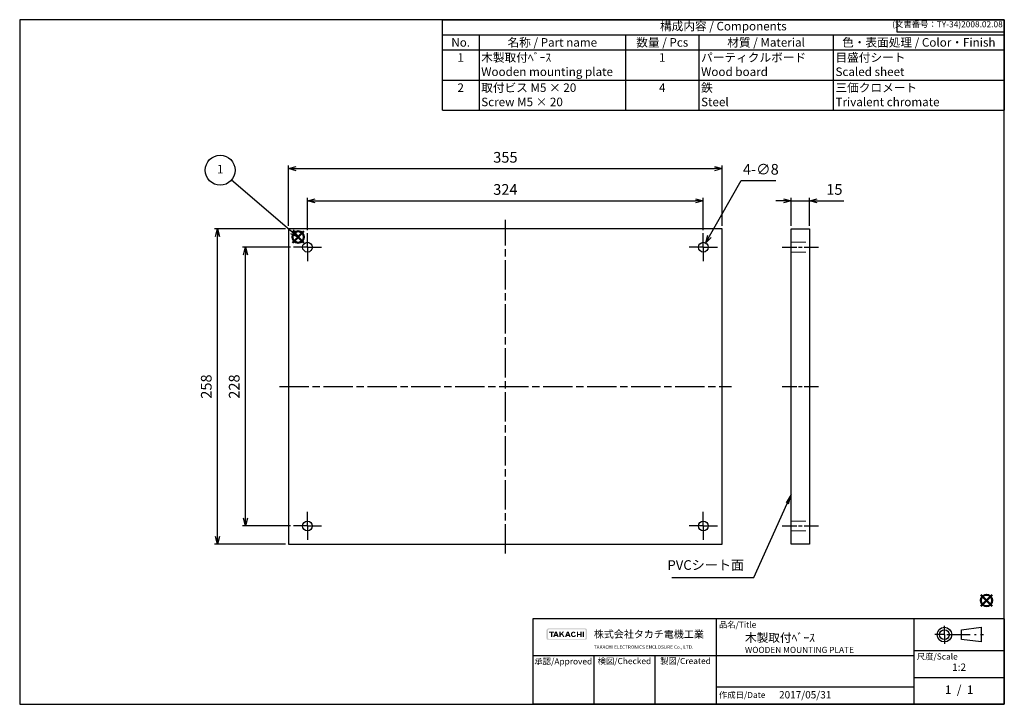
# Model space of a CAD drawing. Units: millimetres. Extents: x 21 to 827, y 110 to 670.
import ezdxf
from ezdxf.enums import TextEntityAlignment as Align

# ---------------------------------------------------------------- set-up
doc = ezdxf.new("R2010")
doc.units = ezdxf.units.MM
doc.header["$LTSCALE"] = 2
for name, pattern in [('AM_ISO02W050', [7.5, 6, -1.5]), ('AM_ISO08W050', [18, 12, -1.5, 3, -1.5]), ('AM_ISO08W050x2', [9, 6, -0.75, 1.5, -0.75]), ('gen7a', [6.875, 4.75, -0.875, 0.375, -0.875])]:
    doc.linetypes.add(name, pattern=pattern)
doc.layers.add('7A', color=4, linetype='gen7a')
doc.layers.add('RAHM2', color=1, linetype='Continuous')
doc.layers.add('AM_12', color=7, linetype='Continuous', lineweight=50, plot=False)
for name, color, linetype, lineweight in [('AM_5', 3, 'Continuous', 25), ('AM_7', 4, 'AM_ISO08W050', 25), ('AM_8', 1, 'Continuous', 25), ('取付ﾍﾞｰｽ', 7, 'Continuous', 25), ('取付ﾍﾞｰｽ0', 7, 'AM_ISO02W050', 13)]:
    doc.layers.add(name, color=color, linetype=linetype, lineweight=lineweight)
doc.styles.add('ACISOTS', font='isocp.shx', dxfattribs={"height": 1, "bigfont": 'extfont.shx'})
doc.styles.get("Standard").update_dxf_attribs({"font": 'ISOCP.SHX', "bigfont": 'EXTFONT.SHX'})
doc.dimstyles.new('AM_ISO$0', dxfattribs={"dimtxt": 3.5, "dimasz": 2.5, "dimexe": 1, "dimexo": 1, "dimgap": 1.5, "dimtad": 1, "dimdsep": 46, "dimtxsty": 'STANDARD', "dimblk": 'OPEN30', "dimcen": 0, "dimclrd": 3, "dimclre": 3, "dimclrt": 2, "dimadec": 0, "dimazin": 2, "dimtp": 0.1, "dimtm": 0.1, "dimtfac": 0.71, "dimtmove": 0, "dimatfit": 3, "dimldrblk": 'OPEN30', "dimfxl": 1, "dimlwd": -1, "dimlwe": -1, "dimarcsym": 0})
doc.dimstyles.new('AM_ISO$3', dxfattribs={"dimtxt": 3.5, "dimasz": 2.5, "dimexe": 1, "dimexo": 1, "dimgap": 1.5, "dimtad": 1, "dimtoh": 1, "dimdsep": 46, "dimtxsty": 'STANDARD', "dimblk": 'OPEN30', "dimcen": 0, "dimclrd": 3, "dimclre": 3, "dimclrt": 2, "dimadec": 0, "dimazin": 2, "dimtp": 0.1, "dimtm": 0.1, "dimtfac": 0.71, "dimtofl": 0, "dimtmove": 0, "dimatfit": 0, "dimldrblk": 'OPEN30', "dimfxl": 1, "dimlwd": -1, "dimlwe": -1, "dimarcsym": 0})

# ---------------------------------------------------------------- blocks, each defined once
blk = doc.blocks.new('_Open30')
at = {"color": 0, "linetype": 'ByBlock', "lineweight": -2}
for p, q in [((-1, 0.26794919), (0, 0)), ((0, 0), (-1, -0.26794919)), ((0, 0), (-1, 0))]:
    blk.add_line(p, q, dxfattribs=at)
blk = doc.blocks.new('*D11')
at = {"layer": 'AM_5', "color": 3}
for p, q in [((238.2533430012334, 499.3139236706783), (180.1641278743137, 499.3139236706783)), ((182.6641278743137, 247.5639236706782), (182.6641278743137, 493.0639236706783)), ((238.2533430012332, 241.3139236706781), (180.1641278743136, 241.3139236706782))]:
    blk.add_line(p, q, dxfattribs=at)
at = {"layer": 'Defpoints', "color": 0}
for p in [(182.6641278743137, 499.3139236706783), (240.7533430012334, 499.3139236706783), (240.7533430012332, 241.3139236706781)]:
    blk.add_point(p, dxfattribs=at)
at = {"layer": 'AM_5', "color": 3, "xscale": 6.25, "yscale": 6.25, "zscale": 6.25}
for p, rotation in [((182.6641278743137, 499.3139236706783), 90), ((182.6641278743137, 241.3139236706782), 270)]:
    blk.add_blockref('_Open30', p, dxfattribs=dict(at, rotation=rotation))
at = {"layer": 'AM_5', "color": 2, "insert": (174.5382666538412, 370.3139236706784), "char_height": 8.75, "attachment_point": 5, "rotation": 90}
blk.add_mtext('258', dxfattribs=at)
blk = doc.blocks.new('*D12')
at = {"layer": 'AM_5', "color": 3}
for p, q in [((242.2533430012332, 484.3139236706782), (203.0148232687707, 484.3139236706782)), ((205.5148232687707, 262.5639236706781), (205.5148232687708, 478.0639236706782)), ((242.2533430012329, 256.3139236706781), (203.0148232687707, 256.3139236706781))]:
    blk.add_line(p, q, dxfattribs=at)
at = {"layer": 'Defpoints', "color": 0}
for p in [(205.5148232687708, 484.3139236706782), (244.7533430012331, 484.3139236706782), (244.7533430012329, 256.3139236706781)]:
    blk.add_point(p, dxfattribs=at)
at = {"layer": 'AM_5', "color": 3, "xscale": 6.25, "yscale": 6.25, "zscale": 6.25}
for p, rotation in [((205.5148232687708, 484.3139236706782), 90), ((205.5148232687707, 256.3139236706781), 270)]:
    blk.add_blockref('_Open30', p, dxfattribs=dict(at, rotation=rotation))
at = {"layer": 'AM_5', "color": 2, "insert": (197.3889620482982, 370.3139236706783), "char_height": 8.75, "attachment_point": 5, "rotation": 90}
blk.add_mtext('228', dxfattribs=at)
blk = doc.blocks.new('*D13')
at = {"layer": 'AM_5', "color": 3}
for p, q in [((585.3375005588288, 493.2141395068057), (611.3601504074417, 538.7688253435958)), ((611.3601504074417, 538.7688253435958), (639.6101504074417, 538.7688253435958))]:
    blk.add_line(p, q, dxfattribs=at)
at = {"layer": 'Defpoints', "color": 0}
for p in [(582.2374044871297, 487.7871786311188), (578.2692815153547, 480.8406687102393)]:
    blk.add_point(p, dxfattribs=at)
at = {"layer": 'AM_5', "color": 3, "xscale": 6.25, "yscale": 6.25, "zscale": 6.25, "rotation": 240.2632726092812}
blk.add_blockref('_Open30', (582.2374044871297, 487.7871786311188), dxfattribs=at)
at = {"layer": 'AM_5', "color": 2, "insert": (627.3601504074414, 546.8938253435958), "char_height": 8.75, "attachment_point": 5}
blk.add_mtext('4-∅8', dxfattribs=at)
blk = doc.blocks.new('*D14')
at = {"layer": 'AM_5', "color": 3}
for p, q in [((240.7533430012334, 501.8139236706783), (240.7533430012334, 551.0703863655883)), ((247.0033430012334, 548.5703863655883), (589.5033430012332, 548.5703863655883)), ((595.7533430012332, 501.813923670678), (595.7533430012332, 551.0703863655883))]:
    blk.add_line(p, q, dxfattribs=at)
at = {"layer": 'Defpoints', "color": 0}
for p in [(595.7533430012332, 548.5703863655883), (240.7533430012334, 499.3139236706783), (595.7533430012332, 499.3139236706779)]:
    blk.add_point(p, dxfattribs=at)
at = {"layer": 'AM_5', "color": 3, "xscale": 6.25, "yscale": 6.25, "zscale": 6.25, "rotation": 180}
blk.add_blockref('_Open30', (240.7533430012334, 548.5703863655883), dxfattribs=at)
at = {"layer": 'AM_5', "color": 3, "xscale": 6.25, "yscale": 6.25, "zscale": 6.25}
blk.add_blockref('_Open30', (595.7533430012332, 548.5703863655883), dxfattribs=at)
at = {"layer": 'AM_5', "color": 2, "insert": (418.2533430012333, 556.6953863655883), "char_height": 8.75, "attachment_point": 5}
blk.add_mtext('355', dxfattribs=at)
blk = doc.blocks.new('*D15')
at = {"layer": 'AM_5', "color": 3}
for p, q in [((256.2533430012331, 498.3139236706783), (256.2533430012331, 524.7843807398208)), ((580.2533430012425, 498.3139236706779), (580.2533430012425, 524.7843807398208)), ((262.5033430012331, 522.2843807398207), (574.0033430012425, 522.2843807398207))]:
    blk.add_line(p, q, dxfattribs=at)
at = {"layer": 'Defpoints', "color": 0}
for p in [(580.2533430012425, 522.2843807398207), (256.2533430012331, 495.8139236706783), (580.2533430012425, 495.8139236706779)]:
    blk.add_point(p, dxfattribs=at)
at = {"layer": 'AM_5', "color": 3, "xscale": 6.25, "yscale": 6.25, "zscale": 6.25, "rotation": 180}
blk.add_blockref('_Open30', (256.2533430012331, 522.2843807398207), dxfattribs=at)
at = {"layer": 'AM_5', "color": 3, "xscale": 6.25, "yscale": 6.25, "zscale": 6.25}
blk.add_blockref('_Open30', (580.2533430012425, 522.2843807398207), dxfattribs=at)
at = {"layer": 'AM_5', "color": 2, "insert": (418.2533430012377, 530.4102419602932), "char_height": 8.75, "attachment_point": 5}
blk.add_mtext('324', dxfattribs=at)
blk = doc.blocks.new('*D16')
at = {"layer": 'AM_5', "color": 3}
for p, q in [((652.1935805277433, 501.8139236706781), (652.1935805277433, 524.7843807398208)), ((667.1935805277432, 501.8139236706781), (667.1935805277432, 524.7843807398208)), ((645.9435805277433, 522.2843807398207), (639.6935805277433, 522.2843807398207)), ((652.1935805277433, 522.2843807398207), (667.1935805277432, 522.2843807398207)), ((673.4435805277432, 522.2843807398207), (695.4310173948197, 522.2843807398207))]:
    blk.add_line(p, q, dxfattribs=at)
at = {"layer": 'Defpoints', "color": 0}
for p in [(667.1935805277432, 522.2843807398207), (652.1935805277433, 499.3139236706782), (667.1935805277432, 499.3139236706782)]:
    blk.add_point(p, dxfattribs=at)
at = {"layer": 'AM_5', "color": 3, "xscale": 6.25, "yscale": 6.25, "zscale": 6.25}
blk.add_blockref('_Open30', (652.1935805277433, 522.2843807398207), dxfattribs=at)
at = {"layer": 'AM_5', "color": 3, "xscale": 6.25, "yscale": 6.25, "zscale": 6.25, "rotation": 180}
blk.add_blockref('_Open30', (667.1935805277432, 522.2843807398207), dxfattribs=at)
at = {"layer": 'AM_5', "color": 2, "insert": (687.5622989612814, 530.4093807398207), "char_height": 8.75, "attachment_point": 5}
blk.add_mtext('15', dxfattribs=at)
blk = doc.blocks.new('*S22')
at = {"layer": 'AM_12', "color": 4}
for p, q in [((243.9520440954387, 487.9725706279501), (253.285377428772, 497.3059039612834)), ((243.9520440954387, 497.3059039612834), (253.285377428772, 487.9725706279501))]:
    blk.add_line(p, q, dxfattribs=at)
blk.add_circle((248.6187107621053, 492.6392372946168), 4.666666666666657, dxfattribs=at)
blk = doc.blocks.new('*S23')
at = {"layer": 'AM_12', "color": 4}
for p, q in [((807.4850351942275, 190.7086823452236), (816.8183685275609, 200.0420156785569)), ((807.4850351942275, 200.0420156785569), (816.8183685275609, 190.7086823452236))]:
    blk.add_line(p, q, dxfattribs=at)
blk.add_circle((812.1517018608941, 195.3753490118903), 4.666666666666628, dxfattribs=at)
blk = doc.blocks.new('TK-A3')
for p, q in [((359, 280), (359, 275)), ((359, 275), (403, 275))]:
    blk.add_line(p, q)
blk.add_lwpolyline([(0, 0), (403, 0), (403, 280), (0, 280.0000000000001)], close=True)
at = {"insert": (402.3592953827349, 276.108542987227), "char_height": 2.5, "width": 43.07840397728298, "attachment_point": 9}
blk.add_mtext('(文書番号：TY-34)2008.02.08', dxfattribs=at)
blk = doc.blocks.new('A$C0FAF06CF')
at = {"layer": 'AM_8'}
h = blk.add_hatch(color=1, dxfattribs=at)
edge = h.paths.add_edge_path()
edge.add_line((-8.013599999999968, -2.41150000000041), (8.013600000000068, -2.411500000000414))
edge.add_arc((8.013600000000054, -1.773380000000512), 0.6381199999999012, 270, 360)
edge.add_line((8.651719999999955, -1.773380000000512), (8.651719999999967, 1.773379999999486))
edge.add_arc((8.013600000000025, 1.773379999999429), 0.638119999999958, 5.1039e-12, 90.00000000000126)
edge.add_line((8.013599999999997, 2.41149999999939), (-8.013599999999997, 2.411499999999387))
edge.add_arc((-8.013600000000025, 1.773379999999436), 0.638119999999951, 89.99999999999682, 179.9999999999955)
edge.add_line((-8.651719999999983, 1.773379999999486), (-8.651719999999983, -1.773380000000505))
edge.add_arc((-8.013600000000025, -1.773380000000457), 0.638119999999951, 180.0000000000043, 270.0000000000045)
edge = h.paths.add_edge_path(flags=16)
edge.add_line((-7.47193999999996, 2.092439999999486), (7.471940000000017, 2.092439999999479))
edge.add_arc((7.471940000000046, 1.550779999999479), 0.5416600000000003, 7.958078640513122e-13, 90.00000000000148, ccw=False)
edge.add_line((8.013600000000025, 1.550779999999486), (8.013600000000025, -1.550780000000505))
edge.add_arc((7.471940000000017, -1.550780000000502), 0.5416600000000074, 270, 359.99999999999966, ccw=False)
edge.add_line((7.471940000000017, -2.092440000000506), (-7.47193999999996, -2.092440000000513))
edge.add_arc((-7.47193999999996, -1.550780000000505), 0.5416600000000074, 180, 270, ccw=False)
edge.add_line((-8.013599999999968, -1.550780000000505), (-8.013599999999968, 1.550779999999486))
edge.add_arc((-7.47193999999996, 1.550779999999486), 0.5416600000000003, 90, 180, ccw=False)
for points in [[(-5.453699999999969, 0.5935999999994924), (-5.453699999999969, 1.038799999999492), (-7.531299999999987, 1.038799999999492), (-7.531299999999987, 0.5935999999994924), (-6.759619999999983, 0.5935999999994924), (-6.759619999999983, -1.224300000000516), (-6.225379999999972, -1.224300000000516), (-6.225379999999972, 0.5935999999994924)], [(-3.146079999999983, 1.038799999999492), (-3.146079999999983, -1.224300000000516), (-2.671199999999942, -1.224300000000516), (-2.671199999999942, -0.6184186206901412), (-2.193432261217481, -0.1027759420753025), (-1.520149446800417, -1.224300000000516), (-0.9571799999999939, -1.224300000000516), (-1.851807874889658, 0.2659306476478651), (-1.135707252964408, 1.038799999999492), (-1.788279380580377, 1.038799999999492), (-2.671199999999942, 0.085886028951558), (-2.671199999999942, 1.038799999999492)], [(4.304715008555604, 1.038799999999492), (4.304715008555604, -1.224300000000516), (4.775885008555576, -1.224300000000516), (4.775885008555576, -0.315350000000512), (5.829525008555606, -0.315350000000512), (5.829525008555606, -1.224300000000516), (6.300695008555578, -1.224300000000516), (6.300695008555578, 1.038799999999492), (5.829525008555606, 1.038799999999492), (5.829525008555606, 0.1298499999994878), (4.775885008555576, 0.1298499999994878), (4.775885008555576, 1.038799999999492)], [(7.280135008555589, -1.224300000000516), (7.280135008555589, 1.038799999999492), (6.805255008555604, 1.038799999999492), (6.805255008555604, -1.224300000000516)]]:
    blk.add_hatch(color=1, dxfattribs=at).paths.add_polyline_path(points)
h = blk.add_hatch(color=1, dxfattribs=at)
h.paths.add_polyline_path([(-5.264049114754044, -1.224300000000516), (-5.084217508196672, -0.734580000000511), (-4.161102491803262, -0.734580000000511), (-3.981270885245876, -1.224300000000516), (-3.420619999999971, -1.224300000000516), (-4.251659999999958, 1.038799999999492), (-4.993659999999977, 1.038799999999492), (-5.82469999999995, -1.224300000000516)])
h.paths.add_polyline_path([(-4.332759934426206, -0.2671200000005083), (-4.912560065573728, -0.2671200000005083), (-4.622659999999967, 0.5223399999994971)], flags=16)
h = blk.add_hatch(color=1, dxfattribs=at)
h.paths.add_polyline_path([(-0.1961891147540484, -1.224300000000516), (-0.0163575081966769, -0.734580000000511), (0.9067575081967476, -0.734580000000511), (1.086589114754119, -1.224300000000516), (1.64724000000001, -1.224300000000516), (0.8162000000000375, 1.038799999999492), (0.0742000000000189, 1.038799999999492), (-0.7568399999999543, -1.224300000000516)])
h.paths.add_polyline_path([(0.7351000655737892, -0.2671200000005083), (0.1552999344262673, -0.2671200000005083), (0.4452000000000283, 0.5223399999994971)], flags=16)
h = blk.add_hatch(color=1, dxfattribs=at)
edge = h.paths.add_edge_path()
edge.add_ellipse((2.878960000000006, -0.0927500000005264), major_axis=(0, 0.7271600000000495), ratio=0.8673469387754511, start_angle=308.5505407908052, end_angle=246.5820184016549)
edge.add_line((3.469375036740871, -0.3484654247793539), (3.94113500855559, -0.5527900000005097))
edge.add_arc((2.878960000000006, -0.0927500000005122), 1.157520000000026, 38.550540790803325, 336.58201840165333, ccw=False)
edge.add_line((3.784208621486186, 0.6286219454599618), (3.397792961318373, 0.3206961337928842))
blk = doc.blocks.new('TK-仕様書(和英併記)NEW')
for p, q in [((0, 35), (-193, 35)), ((-193, 35), (-193, 0)), ((-118, 35), (-118, 0)), ((-37, 35), (-37, 0)), ((0, 35), (0, 0)), ((-17.5, 30.5), (-9.5, 31.5)), ((-17.5, 26.5), (-17.5, 30.5)), ((-9.5, 31.5), (-9.5, 25.5)), ((-9.5, 25.5), (-17.5, 26.5)), ((-37, 22), (0, 22)), ((-193, 19.99999999999993), (-37, 19.99999999999993)), ((-168.0000000000001, 19.99999999999993), (-168, 0)), ((-143.0000000000001, 19.99999999999993), (-143, 0)), ((-37, 11), (0, 11)), ((-37.00000000000012, 7), (-118, 7)), ((0, 0), (-193, 0))]:
    blk.add_line(p, q)
for radius in [3, 2]:
    blk.add_circle((-24.5, 28.5), radius)
at = {"layer": '7A'}
for p, q in [((-24.5, 28.5), (-28.5, 28.5)), ((-24.5, 28.5), (-24.5, 32.07478664473149)), ((-24.5, 28.5), (-24.5, 24.78991724228479)), ((-23.5, 28.5), (-8.5, 28.5))]:
    blk.add_line(p, q, dxfattribs=at)
at = {"xscale": 0.9599999999999999, "yscale": 0.9599999999999999, "zscale": 0.9599999999999999}
blk.add_blockref('A$C0FAF06CF', (-179.073778946163, 28.68781725888325), dxfattribs=at)
at = {"attachment_point": 4}
for s, insert, char_height, width in [('{\\fMS Gothic|b0|i0|c128|p49;株式会社タカチ電機工業}', (-167.9945135240808, 28.68781725888325), 3, 42.88159814155517), ('{\\fArial|b0|i0|c128|p34;TAKACHI ELECTRONICS ENCLOSURE Co., LTD.}', (-167.9945135240808, 23.41115279672572), 1.399999999999999, 44.44830780058135)]:
    blk.add_mtext(s, dxfattribs=dict(at, insert=insert, char_height=char_height, width=width))
for tag, height, p in [('品名', 3.5, (-106.1561493930892, 27.24999999999994)), ('TITLE', 2.5, (-106.1561493930892, 22.24999999999994)), ('型番', 3.5, (-106.1391682485609, 11.75))]:
    blk.add_attdef(tag, text='', height=height).set_placement(p, align=Align.MIDDLE_LEFT)
for tag, height, p in [('GEN-TITLE-SCA', 3, (-18.5, 14.79266317345349)), ('承認', 3.5, (-180.7195176573868, 7.729076668239944)), ('検図', 3.5, (-155.5000000000001, 7.72907666823994)), ('製図', 3.5, (-130.5000000000001, 7.72907666823994)), ('総ページ数', 3.5, (-14, 5.5)), ('GEN-TITLE-DAT', 3, (-81.5, 3.5)), ('ページNO.', 3.5, (-23, 5.5))]:
    blk.add_attdef(tag, text='', height=height).set_placement(p, align=Align.MIDDLE)
at = {"layer": 'RAHM2', "char_height": 2.5}
for s, insert, width, attachment_point in [('品名/Title', (-116.8002551371314, 33.80103540727967), 90, 1), ('尺度/Scale', (-35.80025513713144, 20.80103540727967), 20, 1), ('承認/Approved', (-180.5000000000001, 18.8010354072796), 22.21535073038012, 2), ('検図/Checked', (-155.5, 18.92584712714763), 19.85268515870859, 2), ('製図/Created', (-130.5, 18.95800561859732), 19.44564691649168, 2), ('作成日/Date', (-116.8002551371314, 3.5), 17.84866863742184, 4)]:
    blk.add_mtext(s, dxfattribs=dict(at, insert=insert, width=width, attachment_point=attachment_point))
at = {"layer": 'RAHM2', "color": 0, "insert": (-18.5, 5.5), "char_height": 3.5, "width": 4.469919821818734, "attachment_point": 5}
blk.add_mtext('/', dxfattribs=at)
blk = doc.blocks.new('*S24')
at = {"layer": 'AM_5', "color": 3}
blk.add_line((194.1106606746594, 539.3145837314408), (243.5246109787264, 497.0402491169969), dxfattribs=at)
at = {"layer": 'AM_5', "color": 3, "linetype": 'Continuous'}
for p, q in [((242.3052965145844, 495.615007421636), (248.8436854471392, 492.4897055451278)), ((243.5246109787264, 497.0402491169969), (248.8436854471392, 492.4897055451278)), ((248.8436854471392, 492.4897055451278), (244.7439254428684, 498.4654908123578))]:
    blk.add_line(p, q, dxfattribs=at)
at = {"layer": 'AM_5', "color": 3}
blk.add_circle((184.802280354937, 547.2780349822117), 12.25, dxfattribs=at)
at = {"layer": 'AM_5', "color": 7, "insert": (184.802280354937, 547.2780349822117), "char_height": 7, "attachment_point": 5, "style": 'ACISOTS'}
blk.add_mtext('1', dxfattribs=at)
blk = doc.blocks.new('*S25')
at = {"color": 1}
for p, q in [((366.6594073841531, 670.410397136966), (826.6594073841532, 670.410397136966)), ((366.6594073841531, 658.060397136966), (826.6594073841532, 658.060397136966)), ((396.6594073841532, 658.060397136966), (396.6594073841532, 645.710397136966)), ((516.6594073841532, 658.060397136966), (516.6594073841532, 645.710397136966)), ((576.6594073841532, 658.060397136966), (576.6594073841532, 645.710397136966)), ((686.6594073841532, 658.060397136966), (686.6594073841532, 645.710397136966)), ((366.6594073841531, 645.710397136966), (826.6594073841532, 645.710397136966)), ((396.6594073841532, 645.710397136966), (396.6594073841532, 621.010397136966)), ((516.6594073841532, 645.710397136966), (516.6594073841532, 621.010397136966)), ((576.6594073841532, 645.710397136966), (576.6594073841532, 621.010397136966)), ((686.6594073841532, 645.710397136966), (686.6594073841532, 621.010397136966)), ((366.6594073841531, 621.010397136966), (826.6594073841532, 621.010397136966)), ((396.6594073841532, 621.010397136966), (396.6594073841532, 596.310397136966)), ((516.6594073841532, 621.010397136966), (516.6594073841532, 596.310397136966)), ((576.6594073841532, 621.010397136966), (576.6594073841532, 596.310397136966)), ((686.6594073841532, 621.010397136966), (686.6594073841532, 596.310397136966))]:
    blk.add_line(p, q, dxfattribs=at)
at = {"color": 7}
for p, q in [((366.6594073841531, 596.310397136966), (366.6594073841531, 670.410397136966)), ((366.6594073841531, 670.410397136966), (826.6594073841532, 670.410397136966)), ((826.6594073841532, 670.410397136966), (826.6594073841532, 596.310397136966)), ((366.6594073841531, 596.310397136966), (826.6594073841532, 596.310397136966))]:
    blk.add_line(p, q, dxfattribs=at)
at = {"color": 2, "insert": (596.6594073841532, 664.2353971369661), "char_height": 7, "attachment_point": 5, "style": 'ACISOTS'}
blk.add_mtext('構成内容 / Components', dxfattribs=at)
at = {"color": 2, "char_height": 7, "style": 'ACISOTS'}
for s, insert, width, attachment_point in [('No.', (381.6594073841532, 655.360397136966), 26.4, 2), ('名称 / Part name', (456.6594073841531, 655.360397136966), 116.4, 2), ('数量 / Pcs', (546.6594073841532, 655.360397136966), 56.4, 2), ('材質 / Material', (631.6594073841532, 655.360397136966), 106.4, 2), ('色・表面処理 / Color・Finish', (756.6594073841532, 655.360397136966), 136.4, 2), ('1', (381.6594073841532, 643.010397136966), 26.4, 2), ('木製取付ﾍﾞｰｽ\u3000\u3000\u3000\u3000\u3000\u3000Wooden mounting plate', (398.4594073841532, 643.010397136966), 116.4, 1), ('1', (546.6594073841532, 643.010397136966), 56.4, 2), ('パーティクルボード\u3000\u3000\u3000\u3000Wood board', (578.4594073841531, 643.010397136966), 106.4, 1), ('目盛付シート\u3000\u3000\u3000\u3000\u3000\u3000\u3000\u3000\u3000Scaled sheet', (688.459407384153, 643.010397136966), 136.4, 1), ('2', (381.6594073841532, 618.310397136966), 26.4, 2), ('取付ビス M5 × 20\u3000\u3000\u3000\u3000Screw M5 × 20', (398.4594073841532, 618.310397136966), 116.4, 1), ('4', (546.6594073841532, 618.310397136966), 56.4, 2), ('鉄\u3000\u3000\u3000\u3000\u3000\u3000\u3000\u3000\u3000\u3000\u3000\u3000Steel', (578.4594073841531, 618.310397136966), 106.4, 1), ('三価クロメート\u3000\u3000\u3000\u3000\u3000\u3000\u3000\u3000\u3000Trivalent chromate', (688.459407384153, 618.310397136966), 136.4, 1)]:
    blk.add_mtext(s, dxfattribs=dict(at, insert=insert, width=width, attachment_point=attachment_point))
blk = doc.blocks.new('*S26')
at = {"layer": 'AM_5', "color": 3}
for p, q in [((621.5987231969261, 213.9982262377606), (648.9599749228391, 274.7561498408975)), ((554.3987231969262, 213.9982262377606), (621.5987231969261, 213.9982262377606))]:
    blk.add_line(p, q, dxfattribs=at)
at = {"layer": 'AM_5', "color": 3, "linetype": 'Continuous'}
for p, q in [((652.193580527743, 281.9366386677067), (648.014645639109, 275.1818620930962)), ((648.9599749228391, 274.7561498408974), (652.193580527743, 281.9366386677067)), ((649.9053042065692, 274.3304375886987), (652.193580527743, 281.9366386677067))]:
    blk.add_line(p, q, dxfattribs=at)
at = {"layer": 'AM_5', "color": 2, "insert": (613.7237231969261, 217.9357262377606), "char_height": 7.875, "attachment_point": 9, "style": 'ACISOTS'}
blk.add_mtext(' PVCシート面', dxfattribs=at)

msp = doc.modelspace()

# ---------------------------------------------------------------- linework, layer by layer
at = {"layer": 'AM_7'}
for p, q in [((418.2533430012331, 233.8139236706783), (418.2533430012334, 506.8139236706783)), ((233.2533430012333, 370.3139236706781), (603.2533430012332, 370.313923670678))]:
    msp.add_line(p, q, dxfattribs=at)
at = {"layer": 'AM_7', "linetype": 'AM_ISO08W050x2'}
for p, q in [((256.2533430012331, 484.3139236706782), (256.2533430012331, 495.8139236706783)), ((580.2533430012425, 484.313923670678), (580.2533430012425, 495.8139236706779)), ((256.2533430012331, 484.3139236706782), (244.7533430012331, 484.3139236706782)), ((256.2533430012331, 484.3139236706782), (267.7533430012331, 484.3139236706782)), ((256.2533430012331, 484.3139236706782), (256.2533430012331, 472.8139236706783)), ((580.2533430012425, 484.313923670678), (568.7533430012425, 484.313923670678)), ((580.2533430012425, 484.313923670678), (591.7533430012425, 484.313923670678)), ((580.2533430012425, 484.313923670678), (580.2533430012425, 472.813923670678)), ((644.6935805277433, 484.313923670678), (674.6935805277432, 484.313923670678)), ((644.6935805277432, 370.3139236706781), (674.693580527743, 370.3139236706781)), ((256.2533430012329, 256.3139236706781), (256.2533430012329, 267.8139236706782)), ((580.2533430012423, 256.3139236706781), (580.2533430012423, 267.8139236706781)), ((256.2533430012329, 256.3139236706781), (244.7533430012329, 256.3139236706781)), ((256.2533430012329, 256.3139236706781), (267.7533430012329, 256.3139236706781)), ((256.2533430012329, 256.3139236706781), (256.2533430012329, 244.8139236706782)), ((580.2533430012423, 256.3139236706781), (568.7533430012423, 256.3139236706781)), ((580.2533430012423, 256.3139236706781), (591.7533430012423, 256.3139236706781)), ((580.2533430012423, 256.3139236706781), (580.2533430012423, 244.8139236706781)), ((644.6935805277432, 256.3139236706781), (674.693580527743, 256.3139236706781))]:
    msp.add_line(p, q, dxfattribs=at)
at = {"layer": '取付ﾍﾞｰｽ'}
for points in [[(595.7533430012332, 241.313923670678), (595.7533430012332, 499.3139236706779), (240.7533430012334, 499.3139236706783), (240.7533430012332, 241.3139236706781)], [(652.193580527743, 241.3139236706781), (652.1935805277433, 499.3139236706782), (667.1935805277432, 499.3139236706782), (667.193580527743, 241.3139236706781)]]:
    msp.add_lwpolyline(points, close=True, dxfattribs=at)
for centre in [(256.2533430012331, 484.3139236706781), (580.2533430012426, 484.313923670678), (256.2533430012329, 256.3139236706782), (580.2533430012425, 256.313923670678)]:
    msp.add_circle(centre, 4, dxfattribs=at)
at = {"layer": '取付ﾍﾞｰｽ0'}
for p, q in [((652.1935805277433, 488.3139236706782), (667.1935805277432, 488.3139236706782)), ((652.1935805277433, 480.3139236706782), (667.1935805277432, 480.3139236706782)), ((652.1935805277425, 260.3139236706781), (667.1935805277424, 260.313923670678)), ((652.1935805277423, 252.3139236706781), (667.1935805277423, 252.313923670678))]:
    msp.add_line(p, q, dxfattribs=at)

# ---------------------------------------------------------------- block references
at = {"lineweight": 0, "xscale": 2, "yscale": 2, "zscale": 2}
msp.add_blockref('TK-A3', (20.65940738415315, 110.410397136966), dxfattribs=at)
msp.add_blockref('*S25', (0, 0))
msp.add_blockref('TK-仕様書(和英併記)NEW', (826.6594073841532, 110.410397136966), dxfattribs=at).add_auto_attribs({'品名': '木製取付ﾍﾞｰｽ', 'TITLE': 'WOODEN MOUNTING PLATE', 'GEN-TITLE-DAT': '2017/05/31', 'GEN-TITLE-SCA': '1:2', 'ページNO.': '1', '総ページ数': '1'})
at = {"layer": 'AM_12'}
for name in ['*S22', '*S23']:
    msp.add_blockref(name, (0, 0), dxfattribs=at)
at = {"layer": 'AM_5'}
for name in ['*S24', '*S26']:
    msp.add_blockref(name, (0, 0), dxfattribs=at)

# ---------------------------------------------------------------- dimensions: what is measured, and where the dimension line sits
for base, p1, p2, picture, middle in [((595.7533430012332, 548.5703863655883), (240.7533430012334, 499.3139236706783), (595.7533430012332, 499.3139236706779), '*D14', (418.2533430012333, 556.6953863655883)), ((580.2533430012425, 522.2843807398207), (256.2533430012331, 495.8139236706783), (580.2533430012425, 495.8139236706779), '*D15', (418.2533430012377, 530.4102419602932)), ((667.1935805277432, 522.2843807398207), (652.1935805277433, 499.3139236706782), (667.1935805277432, 499.3139236706782), '*D16', (687.5622989612814, 530.4093807398207))]:
    dim = msp.add_linear_dim(base=base, p1=p1, p2=p2, dimstyle='AM_ISO$0', override={"dimscale": 2.5}, dxfattribs=at)
    dim.commit()
    dim.dimension.update_dxf_attribs({"geometry": picture, "text_midpoint": middle})
dim = msp.add_diameter_dim_2p(p1=(578.2692815153547, 480.8406687102393), p2=(582.2374044871297, 487.7871786311188), text='4-<>', dimstyle='AM_ISO$3', override={"dimscale": 2.5}, dxfattribs=at)
dim.commit()
dim.dimension.update_dxf_attribs({"geometry": '*D13', "text_midpoint": (627.3601504074414, 538.7688253435958), "dimtype": 163})
for base, p1, p2, picture, middle in [((182.6641278743137, 499.3139236706783), (240.7533430012332, 241.3139236706781), (240.7533430012334, 499.3139236706783), '*D11', (182.6641278743136, 370.3139236706784)), ((205.5148232687708, 484.3139236706782), (244.7533430012329, 256.3139236706781), (244.7533430012331, 484.3139236706782), '*D12', (205.5148232687707, 370.3139236706783))]:
    dim = msp.add_linear_dim(base=base, p1=p1, p2=p2, angle=90, dimstyle='AM_ISO$0', override={"dimscale": 2.5}, dxfattribs=at)
    dim.commit()
    dim.dimension.update_dxf_attribs({"geometry": picture, "text_midpoint": middle, "dimtype": 160})

doc.saveas('drawing.dxf')
